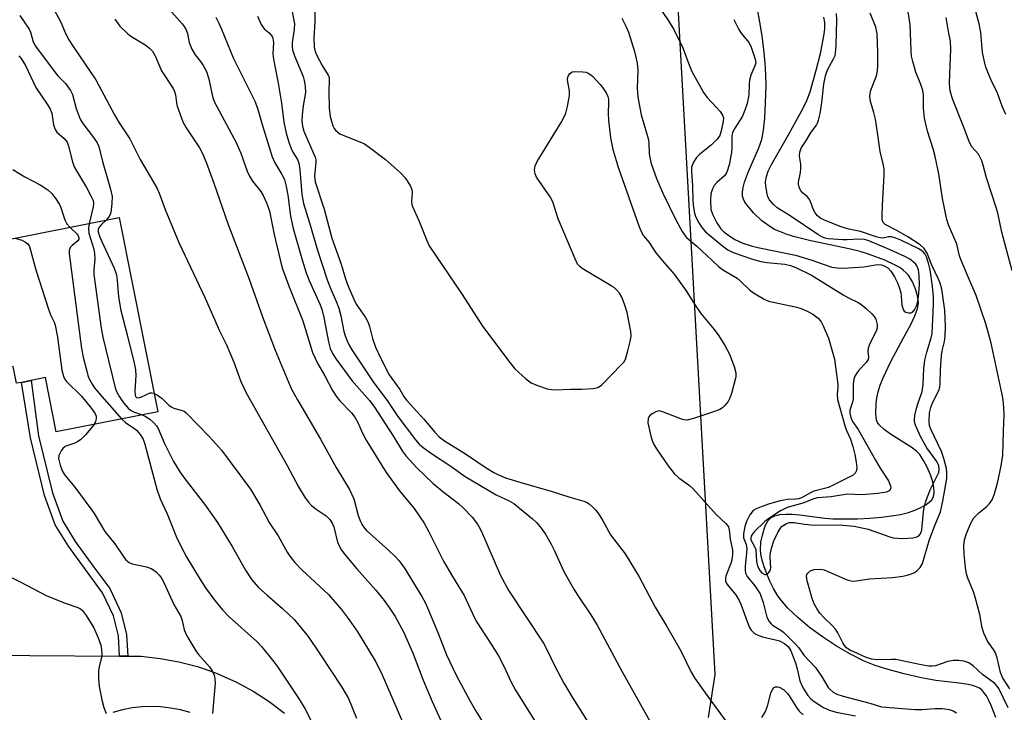
# Model space of a CAD drawing. Units: inches. Extents: x 1303764 to 1309765, y 541448 to 545448.
# Drawn here: x 1306798 to 1307054, y 542153 to 542333 of the extents above; entities that cross this region are included whole.
import ezdxf

# ---------------------------------------------------------------- set-up
doc = ezdxf.new("R2010")
doc.units = ezdxf.units.IN
doc.header["$MEASUREMENT"] = 0
for name, color, linetype in [('BLDG-Footprint', 5, 'Continuous'), ('HYDRO-Single Line Stream', 4, 'Continuous'), ('NTRL-Trees', 3, 'Continuous'), ('TRANS-Non Street Sidewalk', 7, 'Continuous'), ('TRANS-Road', 130, 'Continuous'), ('Undefined', 1, 'Continuous')]:
    doc.layers.add(name, color=color, linetype=linetype)

msp = doc.modelspace()

# ---------------------------------------------------------------- linework, layer by layer
at = {"layer": 'BLDG-Footprint', "elevation": 440.33}
msp.add_lwpolyline([(1306823.78, 542281.15), (1306833.77, 542230.67), (1306807.45, 542225.46), (1306804.66, 542239.55), (1306800.9, 542238.81), (1306798.42, 542238.31), (1306797.14, 542238.06), (1306796.29, 542242.39), (1306786.44, 542240.44), (1306780.09, 542272.5)], close=True, dxfattribs=at)
at = {"layer": 'HYDRO-Single Line Stream'}
msp.add_lwpolyline([(1307051.3, 542151.22), (1307050.16, 542154.36), (1307049.54, 542155.69), (1307048.88, 542156.87), (1307048.25, 542157.78), (1307047.67, 542158.42), (1307047.11, 542158.84), (1307046.33, 542159.22), (1307045.32, 542159.57), (1307044.19, 542159.84), (1307041.81, 542160.21), (1307035.78, 542160.83), (1307031.97, 542161.56), (1307027.56, 542162.59), (1307023.43, 542163.7), (1307020.05, 542164.77), (1307017.02, 542165.99), (1307013.62, 542167.68), (1307009.97, 542169.8), (1307006.33, 542172.18), (1307002.97, 542174.66), (1306999.91, 542177.2), (1306997.38, 542179.65), (1306995.5, 542181.83), (1306994.6, 542183.13), (1306993.63, 542184.81), (1306992.67, 542186.7), (1306991.85, 542188.59), (1306991.18, 542190.38), (1306990.66, 542192.13), (1306990.33, 542193.66), (1306990.21, 542194.94), (1306990.35, 542196.8), (1306990.82, 542198.97), (1306991.5, 542201.02), (1306992.26, 542202.47), (1306992.98, 542203.17), (1306993.97, 542203.65), (1306995.29, 542203.96), (1306996.91, 542204.08), (1306998.48, 542204.06), (1307000.36, 542203.92), (1307006.91, 542203.07), (1307009.02, 542202.88), (1307012.21, 542202.82), (1307015.46, 542202.87), (1307018.65, 542203.02), (1307021.62, 542203.27), (1307024.28, 542203.61), (1307026.58, 542204.03), (1307028.67, 542204.55), (1307030.33, 542205.12), (1307031.67, 542205.74), (1307032.95, 542206.45), (1307034, 542207.16), (1307034.7, 542207.78), (1307035.16, 542208.6), (1307035.34, 542209.66), (1307035.27, 542211.01), (1307034.96, 542212.49), (1307034.38, 542214.27), (1307033.53, 542216.25), (1307032.58, 542218.04), (1307031.58, 542219.53), (1307030.71, 542220.45), (1307029.37, 542221.51), (1307024, 542224.89), (1307022.33, 542226.08), (1307021.06, 542227.29), (1307020.65, 542227.88), (1307020.39, 542228.48), (1307020.19, 542230.17), (1307020.25, 542232.84), (1307020.42, 542234.27), (1307020.79, 542235.89), (1307021.32, 542237.58), (1307022.07, 542239.52), (1307024.05, 542243.73), (1307027.38, 542249.91), (1307029.26, 542253.37), (1307030.31, 542255.57), (1307031.01, 542257.47), (1307031.28, 542258.94), (1307031.13, 542260.45), (1307030.57, 542262.33), (1307029.67, 542264.42), (1307028.64, 542266.17), (1307028.09, 542266.8), (1307027.31, 542267.47), (1307026.38, 542268.11), (1307025.24, 542268.76), (1307022.48, 542270.02), (1307018.27, 542271.59), (1307016.15, 542272.27), (1307013.59, 542272.94), (1307003.35, 542275.09), (1306999.16, 542276.12), (1306997.16, 542276.73), (1306995.41, 542277.37), (1306993.91, 542278.05), (1306992.66, 542278.77), (1306990.62, 542280.29), (1306988.42, 542282.35), (1306986.75, 542284.29), (1306986.17, 542285.15), (1306985.82, 542285.85), (1306985.59, 542286.68), (1306985.55, 542287.7), (1306985.72, 542288.94), (1306986.06, 542290.27), (1306987.12, 542293.12), (1306989.84, 542299.23), (1306990.6, 542301.42), (1306991.05, 542303.83), (1306991.38, 542306.96), (1306991.59, 542310.81), (1306991.68, 542315.5), (1306991.64, 542318.18), (1306991.45, 542321.27), (1306991.13, 542324.67), (1306990.67, 542328.28), (1306990.1, 542331.88), (1306989.46, 542335.34)], dxfattribs=at)
at = {"layer": 'NTRL-Trees'}
msp.add_lwpolyline([(1306976.75, 542151.25), (1306978.46, 542162.42), (1306965.5, 542396.88), (1306934.88, 542443.93), (1306922.62, 542446.56), (1306904.75, 542446.56), (1306890.62, 542439.94), (1306866.5, 542443.94), (1306852.5, 542452), (1306829.5, 542473), (1306801.38, 542490), (1306710.5, 542509.19), (1306691.87, 542518.61), (1306669.15, 542516.86), (1306628.94, 542508.12), (1306607, 542587.31), (1306592.24, 542660.19)], dxfattribs=at)
at = {"layer": 'TRANS-Non Street Sidewalk'}
msp.add_lwpolyline([(1306826.01, 542167.17), (1306823.86, 542167.19), (1306823.59, 542172.48), (1306822.28, 542177.7), (1306819.48, 542183.68), (1306815.48, 542189.07), (1306810.6, 542195.8), (1306807.2, 542201.34), (1306804.41, 542208.95), (1306800.76, 542223.88), (1306798.42, 542238.31), (1306800.9, 542238.81), (1306802.84, 542224.4), (1306806.46, 542209.58), (1306809.14, 542202.27), (1306812.38, 542196.99), (1306817.21, 542190.33), (1306821.32, 542184.78), (1306824.3, 542178.42), (1306825.72, 542172.8)], close=True, dxfattribs=at)
at = {"layer": 'TRANS-Road'}
for points in [[(1306780.03, 542133.96), (1306777.22, 542167.58), (1306823.86, 542167.19), (1306826.01, 542167.17), (1306829.49, 542167.15), (1306834.42, 542166.62), (1306839.3, 542165.73), (1306844.09, 542164.47), (1306848.78, 542162.85), (1306853.32, 542160.88), (1306854.2, 542160.45), (1306858.55, 542158.07), (1306862.72, 542155.38), (1306866.66, 542152.37)], [(1306842.18, 542152.59), (1306839.67, 542153.26), (1306837.12, 542153.73), (1306834.54, 542154.01), (1306832.34, 542154.1), (1306829.74, 542154.02), (1306827.16, 542153.74), (1306824.6, 542153.27), (1306822.09, 542152.6)]]:
    msp.add_lwpolyline(points, dxfattribs=at)
at = {"layer": 'Undefined'}
for points, elevation in [([(1306961.57, 542339.27), (1306966.41, 542332.18), (1306967.79, 542329.96), (1306970.08, 542325.19), (1306971.38, 542321.66), (1306972.46, 542319.06), (1306975.47, 542313.56), (1306976.3, 542312.36), (1306978.86, 542309.71), (1306979.78, 542308.64), (1306980.39, 542307.74), (1306980.62, 542307), (1306980.59, 542306.17), (1306980.08, 542303.6), (1306979.65, 542302.43), (1306978.97, 542301.5), (1306977.54, 542300.03), (1306974.43, 542297.52), (1306973.63, 542296.74), (1306972.87, 542295.52), (1306972.37, 542294.17), (1306972.33, 542293.01), (1306972.62, 542289.46), (1306972.66, 542285.45), (1306972.88, 542283.71), (1306973.15, 542282.28), (1306973.4, 542281.47), (1306973.98, 542280.22), (1306974.81, 542278.78), (1306975.42, 542277.97), (1306976, 542277.38), (1306980.38, 542273.75), (1306981.78, 542272.72), (1306983.16, 542272.01), (1306988.15, 542270.31), (1306990.35, 542269.66), (1306991.9, 542269.42), (1306996.53, 542269.01), (1306998.04, 542268.7), (1306999.61, 542268.07), (1307003.52, 542266.18), (1307011.69, 542261.08), (1307013.08, 542260.3), (1307015.57, 542259.08), (1307016.29, 542258.63), (1307017.65, 542257.49), (1307019.17, 542256.07), (1307019.74, 542255.41), (1307020.15, 542254.68), (1307020.53, 542253.35), (1307020.54, 542252.36), (1307020.24, 542251.57), (1307018.7, 542248.54), (1307018.18, 542247.18), (1307018.08, 542246.37), (1307018.25, 542244.88), (1307018.18, 542244.29), (1307017.67, 542243.43), (1307015.86, 542241.55), (1307015.32, 542240.87), (1307014.75, 542239.9), (1307014.5, 542239.16), (1307014.3, 542237.86), (1307014.27, 542234.03), (1307014.11, 542233.19), (1307013.47, 542231.13), (1307013.44, 542230.32), (1307013.68, 542229.19), (1307014.12, 542228.13), (1307015.56, 542226.09), (1307020.09, 542218.06), (1307021.32, 542216.06), (1307023.5, 542212.76), (1307024, 542211.42), (1307024.05, 542210.91), (1307023.92, 542210.47), (1307023.61, 542210.14), (1307022.92, 542209.82), (1307020.68, 542209.45), (1307016.66, 542209.09), (1307012.79, 542209.3), (1307008.58, 542208.59), (1307005.06, 542208.34), (1307004.11, 542208.06), (1307001.24, 542206.97), (1306997.18, 542205.78), (1306995.4, 542204.93), (1306992.7, 542203.16), (1306991.36, 542202.13), (1306988.6, 542199.45), (1306988.06, 542198.79), (1306987.82, 542198.35), (1306987.71, 542197.93), (1306987.76, 542197.37), (1306988.79, 542195.5), (1306989.01, 542194.89), (1306989.23, 542191.76), (1306989.47, 542190.66), (1306989.79, 542189.89), (1306990.1, 542189.42), (1306990.62, 542188.86), (1306991.38, 542188.41), (1306991.57, 542188.39), (1306991.96, 542188.53), (1306992.32, 542188.84), (1306992.63, 542189.24), (1306992.84, 542189.71), (1306992.91, 542190.25), (1306992.72, 542192.78), (1306992.75, 542193.61), (1306993.11, 542195.25), (1306993.74, 542197.14), (1306994.71, 542199.32), (1306995.41, 542200.45), (1306995.9, 542200.95), (1306996.33, 542201.26), (1306997.02, 542201.63), (1306997.76, 542201.87), (1306999.01, 542201.87), (1307001.64, 542201.44), (1307004.19, 542201.21), (1307010.72, 542201.31), (1307014.58, 542200.94), (1307018.18, 542200.21), (1307023.55, 542198.27), (1307024.68, 542197.97), (1307025.8, 542197.8), (1307027.22, 542197.76), (1307029.78, 542197.91), (1307030.58, 542198.06), (1307031.25, 542198.4), (1307031.74, 542199), (1307032.1, 542199.91), (1307032.52, 542204.7), (1307032.72, 542205.8), (1307033.11, 542207.17), (1307033.75, 542209.05), (1307034.32, 542210.43), (1307036.3, 542214.4), (1307036.5, 542214.93), (1307036.62, 542215.66), (1307036.5, 542216.62), (1307035.99, 542217.79), (1307033.46, 542221.32), (1307031.86, 542224.1), (1307030.49, 542227.22), (1307030.26, 542228.02), (1307030.21, 542228.56), (1307030.33, 542229.66), (1307030.82, 542231.89), (1307031.14, 542232.96), (1307031.97, 542235.16), (1307032.19, 542235.95), (1307032.45, 542237.78), (1307032.65, 542241.93), (1307032.91, 542244.08), (1307033.4, 542246.15), (1307034.57, 542249.86), (1307034.78, 542251.01), (1307035.16, 542258.5), (1307035.17, 542260.54), (1307034.92, 542263.18), (1307034.33, 542267.57), (1307033.88, 542269.27), (1307033.32, 542270.92), (1307032.98, 542271.62), (1307032.49, 542272.22), (1307031.32, 542272.98), (1307026.65, 542275.26), (1307025.35, 542275.8), (1307024.26, 542276.07), (1307023.46, 542276.07), (1307022.06, 542275.78), (1307021.28, 542275.83), (1307020.5, 542276), (1307016.21, 542277.45), (1307013.15, 542278.14), (1307011.23, 542278.69), (1307007.46, 542280.17), (1307005.91, 542280.89), (1307005.06, 542281.56), (1307004.4, 542282.38), (1307004.02, 542283.15), (1307003.22, 542285.32), (1307002.82, 542286.06), (1307002.35, 542286.57), (1307001.16, 542287.53), (1307000.67, 542288.21), (1307000.31, 542288.98), (1307000.11, 542289.8), (1307000.12, 542290.33), (1307000.62, 542292.78), (1307000.73, 542293.88), (1307000.68, 542294.98), (1307000.37, 542297.07), (1307000.45, 542298.09), (1307000.68, 542298.84), (1307000.91, 542299.29), (1307002.02, 542300.93), (1307003.41, 542303.29), (1307004.79, 542305.15), (1307005.04, 542305.61), (1307005.33, 542306.44), (1307005.72, 542308.17), (1307006.21, 542311), (1307006.7, 542315.76), (1307007.08, 542317.89), (1307007.64, 542319.51), (1307009.24, 542322.36), (1307009.59, 542323.17), (1307009.72, 542323.7), (1307009.93, 542325.9), (1307010.07, 542332.41), (1307009.94, 542334.11)], 418), ([(1307054.52, 542153.8), (1307052.11, 542158.8), (1307051.69, 542159.44), (1307051.04, 542160.1), (1307047.85, 542162.46), (1307045.45, 542164.68), (1307044.3, 542165.42), (1307043.04, 542165.88), (1307041.66, 542166.11), (1307040.23, 542166.09), (1307038.87, 542165.77), (1307035.64, 542164.68), (1307034.8, 542164.56), (1307033.93, 542164.61), (1307031.92, 542164.94), (1307025.39, 542166.31), (1307024.25, 542166.35), (1307020.53, 542166.27), (1307019.1, 542166.4), (1307017.5, 542166.92), (1307014.46, 542168.28), (1307013.48, 542168.79), (1307012.57, 542169.38), (1307012.01, 542169.95), (1307011.59, 542170.64), (1307010.36, 542173.24), (1307009.74, 542174.21), (1307009, 542175.02), (1307006.75, 542177.13), (1307005.66, 542178.4), (1307004.85, 542179.54), (1307004.18, 542180.81), (1307003.66, 542182.14), (1307002.36, 542186.74), (1307002.22, 542187.95), (1307002.3, 542188.38), (1307002.5, 542188.76), (1307003.18, 542189.35), (1307004.22, 542189.67), (1307005.9, 542189.78), (1307006.75, 542189.61), (1307007.58, 542189.31), (1307012.72, 542187.05), (1307013.78, 542186.76), (1307014.6, 542186.71), (1307018.56, 542187.26), (1307024.55, 542187.66), (1307027.19, 542188.01), (1307028.36, 542188.23), (1307029.2, 542188.49), (1307030.01, 542188.83), (1307030.75, 542189.26), (1307031.72, 542190.23), (1307032.26, 542191.22), (1307034.1, 542197.47), (1307035.48, 542201.15), (1307036.97, 542204.66), (1307037.59, 542207.46), (1307038.38, 542211.83), (1307038.58, 542213.34), (1307038.62, 542214.78), (1307038.54, 542215.93), (1307037.87, 542218.52), (1307037.19, 542220.37), (1307034.44, 542226.14), (1307034.13, 542227.13), (1307033.99, 542228.17), (1307034.12, 542230.43), (1307034.43, 542231.81), (1307034.97, 542233.19), (1307036.5, 542236.16), (1307036.81, 542237.08), (1307036.92, 542238.08), (1307036.96, 542241.5), (1307037.26, 542245.31), (1307037.42, 542246.47), (1307038, 542248.96), (1307038.2, 542250.29), (1307038.3, 542252.82), (1307038.12, 542257.1), (1307037.3, 542262.49), (1307036.85, 542264.05), (1307036.44, 542265.09), (1307034.72, 542268.73), (1307033.48, 542271.89), (1307032.73, 542273.09), (1307031.68, 542274.04), (1307028.52, 542276.14), (1307025.5, 542277.86), (1307022.64, 542279.35), (1307022.09, 542279.85), (1307021.87, 542280.56), (1307021.82, 542281.68), (1307021.9, 542284.31), (1307022.36, 542292.04), (1307022.35, 542293.79), (1307022.13, 542295.1), (1307021.32, 542298.23), (1307020.66, 542303.24), (1307020.07, 542306.66), (1307019.67, 542308.38), (1307018.8, 542311.27), (1307018.66, 542312.52), (1307018.71, 542313.31), (1307018.91, 542314.16), (1307020.32, 542317.92), (1307020.63, 542319.26), (1307020.7, 542320.72), (1307020.68, 542323.97), (1307020.51, 542328.89), (1307020.39, 542329.73), (1307020.16, 542330.59), (1307018.75, 542334.2)], 420), ([(1306822.62, 542332.66), (1306823.96, 542330.86), (1306825.92, 542328.88), (1306826.83, 542328.21), (1306830.49, 542325.97), (1306831.63, 542325.12), (1306832.44, 542324.35), (1306833.15, 542323.11), (1306834.79, 542319.23), (1306837.82, 542314.62), (1306838.15, 542313.82), (1306838.39, 542312.99), (1306838.63, 542310.87), (1306838.83, 542310.04), (1306840.34, 542305.94), (1306841.17, 542304.44), (1306844.63, 542299.24), (1306845.49, 542297.57), (1306846.47, 542295.2), (1306848.36, 542290.05), (1306852.11, 542279.28), (1306857.48, 542265.11), (1306860.96, 542255.29), (1306864.29, 542246.65), (1306867.7, 542238.36), (1306868.52, 542236.55), (1306870.04, 542233.73), (1306876.04, 542223.53), (1306880.11, 542216.2), (1306883.59, 542210.5), (1306884.67, 542208.05), (1306885.85, 542203.73), (1306886.41, 542202.16), (1306886.83, 542201.31), (1306887.47, 542200.42), (1306888.02, 542199.82), (1306893.77, 542194.64), (1306895.44, 542193.04), (1306896.42, 542191.95), (1306897.81, 542190.02), (1306902.31, 542182.71), (1306903.27, 542180.97), (1306904.11, 542179.13), (1306906.51, 542173.34), (1306908.72, 542167.56), (1306911.38, 542162.07), (1306914.89, 542155.51), (1306916.53, 542152.65), (1306923.38, 542141.73)], 432), ([(1306954.27, 542332.87), (1306955.32, 542330.85), (1306956.01, 542329.29), (1306957.58, 542324.25), (1306958.22, 542321.25), (1306958.38, 542319.27), (1306958.27, 542314.69), (1306958.44, 542312.39), (1306959.26, 542307.79), (1306961.09, 542301.65), (1306961.24, 542300.52), (1306961.37, 542297.69), (1306961.76, 542295.43), (1306963.26, 542291.24), (1306964.9, 542287.41), (1306968.31, 542280.48), (1306969.92, 542277.49), (1306970.49, 542276.64), (1306971.06, 542275.97), (1306973.76, 542273.68), (1306977.59, 542270.01), (1306979.36, 542268.42), (1306980.66, 542267.43), (1306984.23, 542265.34), (1306985.1, 542264.59), (1306987.38, 542262.36), (1306988.42, 542261.54), (1306991.2, 542259.9), (1306992.32, 542259.41), (1306999.72, 542257.82), (1307000.8, 542257.47), (1307002.38, 542256.83), (1307003.8, 542256.05), (1307005.18, 542254.99), (1307005.97, 542254.01), (1307006.52, 542252.99), (1307007.89, 542249.76), (1307009.46, 542244.36), (1307010.29, 542237.74), (1307010.28, 542236.94), (1307010.12, 542235.33), (1307010.24, 542233.87), (1307012.21, 542226.75), (1307012.58, 542225.8), (1307013.62, 542223.57), (1307014.22, 542221.62), (1307014.72, 542219.61), (1307015.08, 542217.62), (1307015.25, 542216.2), (1307015.19, 542215.41), (1307014.83, 542214.7), (1307014.27, 542214.22), (1307008.95, 542211.5), (1307007.89, 542211.03), (1307004.13, 542210.01), (1307003.22, 542209.6), (1307000.88, 542208.35), (1307000.07, 542208.04), (1306999.38, 542207.93), (1306997.26, 542207.91), (1306995.33, 542207.52), (1306992.59, 542206.75), (1306990.4, 542206.01), (1306989.09, 542205.48), (1306988.36, 542205), (1306987.52, 542203.88), (1306986.64, 542202.14), (1306986.22, 542200.85), (1306985.83, 542198.95), (1306985.83, 542197.9), (1306986.5, 542196.18), (1306986.66, 542195.17), (1306986.61, 542194.03), (1306986.23, 542190.47), (1306986.24, 542189.41), (1306986.37, 542188.78), (1306986.83, 542187.9), (1306988.78, 542185.48), (1306990.13, 542183.36), (1306990.95, 542181.14), (1306991.92, 542177.36), (1306992.46, 542176.19), (1306992.98, 542175.61), (1306993.39, 542175.27), (1306995.55, 542173.94), (1306996.23, 542173.42), (1306999.5, 542170.13), (1307000.19, 542169.32), (1307001.54, 542167.47), (1307004.51, 542164.29), (1307006.08, 542162.03), (1307007.79, 542159.09), (1307008.31, 542158.5), (1307009.14, 542157.86), (1307010.09, 542157.34), (1307011.74, 542156.77), (1307018.6, 542154.98), (1307021.62, 542154.05), (1307030.43, 542153.36), (1307032.2, 542153.37), (1307035.46, 542153.63), (1307037.53, 542153.56), (1307039.18, 542153.3), (1307040.23, 542153), (1307041.09, 542152.47)], 420), ([(1306983.3, 542332.56), (1306984.59, 542329.97), (1306985.27, 542329.02), (1306987.22, 542326.61), (1306987.77, 542325.67), (1306988.88, 542322.26), (1306989, 542321.27), (1306988.81, 542320.48), (1306987.78, 542318.11), (1306987.39, 542316.84), (1306987.27, 542315.78), (1306987.22, 542313.01), (1306986.76, 542310.7), (1306986.2, 542309), (1306985.55, 542307.47), (1306983.55, 542304.36), (1306983.01, 542303.17), (1306982.85, 542302.18), (1306982.83, 542299.14), (1306982.74, 542298.01), (1306982.08, 542294.85), (1306981.62, 542293.17), (1306981.31, 542292.52), (1306980.89, 542291.98), (1306978.94, 542290.18), (1306978.25, 542289.4), (1306977.77, 542288.54), (1306977.4, 542287.26), (1306977.25, 542285.51), (1306977.4, 542283.22), (1306977.84, 542281.83), (1306978.9, 542279.77), (1306979.99, 542278.18), (1306980.52, 542277.62), (1306981.41, 542276.87), (1306983.55, 542275.45), (1306985.67, 542274.46), (1306987.84, 542273.73), (1306989.56, 542273.3), (1306999.35, 542271.35), (1307003.58, 542270.04), (1307008.79, 542268.23), (1307010.11, 542268.02), (1307011.74, 542267.97), (1307017.05, 542268.35), (1307020.63, 542268.88), (1307021.64, 542268.85), (1307022.39, 542268.6), (1307023.29, 542268.02), (1307024.06, 542267.16), (1307025.02, 542265.69), (1307025.81, 542264.15), (1307026.32, 542262.74), (1307026.64, 542261.59), (1307026.77, 542260.72), (1307026.9, 542258.44), (1307027.3, 542257.2), (1307027.58, 542256.82), (1307027.97, 542256.57), (1307028.65, 542256.37), (1307029.33, 542256.38), (1307029.72, 542256.58), (1307030.2, 542257.16), (1307030.7, 542258.15), (1307030.98, 542258.96), (1307031.25, 542260.49), (1307031.48, 542263.58), (1307031.44, 542266.14), (1307031.27, 542267.55), (1307030.87, 542268.58), (1307030.53, 542269.03), (1307029.91, 542269.62), (1307028.98, 542270.31), (1307027.7, 542270.96), (1307023.89, 542272.69), (1307018.34, 542275.03), (1307017.23, 542275.42), (1307015.89, 542275.53), (1307012.72, 542275.29), (1307011.58, 542275.29), (1307007.79, 542275.6), (1307007.06, 542275.74), (1307006.37, 542275.99), (1307005.09, 542276.73), (1306997.92, 542281.52), (1306994.56, 542283.63), (1306993.51, 542284.61), (1306992.59, 542285.72), (1306992.19, 542286.46), (1306991.95, 542287.28), (1306991.6, 542289.26), (1306991.53, 542290.39), (1306991.77, 542291.77), (1306992.25, 542293.14), (1306993.11, 542294.9), (1306997.63, 542302.79), (1307001.4, 542309.71), (1307002.27, 542311.53), (1307003.13, 542313.8), (1307004.73, 542319.41), (1307005.8, 542323.71), (1307006.79, 542328.77), (1307006.91, 542330.26), (1307006.91, 542331.74), (1307006.68, 542333.12)], 416), ([(1306797.76, 542323.08), (1306798.3, 542322.47), (1306799.49, 542320.58), (1306802.17, 542314.9), (1306805.12, 542310.55), (1306805.88, 542309.29), (1306806.26, 542308.22), (1306806.74, 542305.19), (1306807.12, 542303.96), (1306807.59, 542303.32), (1306809.47, 542301.65), (1306810.25, 542300.68), (1306810.65, 542299.7), (1306811.67, 542295.6), (1306812.13, 542294.27), (1306812.92, 542292.79), (1306815.28, 542288.95), (1306816.53, 542286.6), (1306816.99, 542285.53), (1306817.12, 542284.73), (1306817.06, 542283.94), (1306815.97, 542279.6)], 438), ([(1306820.38, 542280.47), (1306819.19, 542279.32), (1306818.64, 542278.67), (1306818.36, 542278.07), (1306818.35, 542277.37), (1306818.8, 542276.04), (1306822.46, 542268.01), (1306823.08, 542266.24), (1306823.28, 542264.87), (1306823.61, 542260.55), (1306824.17, 542257.01), (1306825.84, 542250.64), (1306827.67, 542243.26), (1306828.03, 542241.55), (1306828.08, 542240.11), (1306827.83, 542236.03), (1306827.9, 542234.97), (1306828.05, 542234.6), (1306828.3, 542234.37), (1306828.82, 542234.31), (1306829.53, 542234.55), (1306831.78, 542235.57), (1306832.27, 542235.63), (1306832.81, 542235.5)], 436), ([(1306810.99, 542278.61), (1306812.85, 542276.83), (1306813.15, 542276.4), (1306813.32, 542275.89), (1306813.27, 542275.47), (1306813.03, 542275.09), (1306811.6, 542273.9), (1306811.06, 542273.33), (1306810.79, 542272.6), (1306810.77, 542271.75), (1306814.01, 542247.09), (1306814.44, 542244.88), (1306815.34, 542241.2), (1306815.68, 542240.07), (1306816.11, 542239.05), (1306816.74, 542237.82), (1306817.34, 542236.87), (1306818.63, 542235.31), (1306824.39, 542228.81)], 440), ([(1306815.97, 542279.6), (1306815.81, 542278.33), (1306815.93, 542277.06), (1306817.17, 542272.92), (1306817.41, 542271.79), (1306817.43, 542270.38), (1306817.18, 542267.47), (1306817.2, 542266.29), (1306819.08, 542252.39), (1306819.56, 542250.08), (1306822.78, 542236.88), (1306823.16, 542235.76), (1306823.85, 542234.55), (1306824.97, 542232.94), (1306826.08, 542231.65), (1306826.72, 542231.09), (1306827.46, 542230.65), (1306829.76, 542229.87)], 438), ([(1306796.76, 542275.8), (1306798.5, 542275.22), (1306799.46, 542274.75), (1306800.05, 542274.27), (1306800.46, 542273.56), (1306802.16, 542267.57), (1306805.5, 542257.03), (1306806.02, 542255.64), (1306806.88, 542253.95), (1306807.16, 542253.14), (1306807.81, 542250.05), (1306808.93, 542241.46), (1306809.29, 542239.93), (1306809.6, 542239.24), (1306810.09, 542238.54), (1306813.97, 542234.71), (1306816.59, 542231.48), (1306817.46, 542230.3), (1306817.8, 542229.56), (1306817.84, 542228.84), (1306817.67, 542228.12), (1306817.26, 542227.4)], 442), ([(1306829.76, 542229.87), (1306830.55, 542229.52), (1306831.7, 542228.73), (1306832.77, 542227.83), (1306833.5, 542227.01), (1306833.89, 542226.32), (1306835.56, 542222.45), (1306836.81, 542219.83), (1306837.9, 542217.79), (1306839.51, 542215.1), (1306840.8, 542213.21), (1306845.93, 542206.68), (1306849.26, 542201.93), (1306853.1, 542195.72), (1306856.59, 542189.56), (1306858.21, 542187.05), (1306859.96, 542185.04), (1306862.15, 542183.06), (1306866.18, 542179.61), (1306869.2, 542176.71), (1306870.53, 542175.2), (1306872.8, 542172.3), (1306875.88, 542167.78), (1306881.61, 542159.14), (1306883.28, 542156.16), (1306885.34, 542151.12)], 438), ([(1306824.39, 542228.81), (1306825.44, 542227.85), (1306827.61, 542226.41), (1306828.28, 542225.87), (1306829.23, 542224.76), (1306829.99, 542223.53), (1306830.47, 542222.26), (1306833.56, 542210.53), (1306834.41, 542208.06), (1306836.23, 542204.14), (1306838.7, 542198.14), (1306839.91, 542195.55), (1306841.37, 542192.84), (1306844.79, 542187.08), (1306846.22, 542184.9), (1306848.59, 542181.63), (1306850.58, 542179.23), (1306852.37, 542177.4), (1306859.52, 542171.03), (1306860.7, 542169.69), (1306863.89, 542165.73), (1306864.95, 542164.3), (1306867.93, 542159.93), (1306870.3, 542156.28), (1306871.98, 542153.58), (1306873.83, 542150.09)], 440)]:
    msp.add_lwpolyline(points, dxfattribs=dict(at, elevation=elevation))
for points in [[(1307054.95, 542158.74, 422), (1307053.05, 542161.68, 422), (1307052.58, 542162.98, 422), (1307051.64, 542166.79, 422), (1307051.22, 542168.09, 422), (1307050.75, 542168.94, 422), (1307049.21, 542171.06, 422), (1307048.25, 542173.21, 422), (1307047.83, 542174.53, 422), (1307047.14, 542178.01, 422), (1307046, 542182.5, 422), (1307045.56, 542183.87, 422), (1307044.04, 542187.49, 422), (1307043.76, 542188.56, 422), (1307043.5, 542190.26, 422), (1307043.13, 542193.68, 422), (1307043.02, 542195.96, 422), (1307043.22, 542197.38, 422), (1307043.69, 542199.05, 422), (1307044.86, 542201.74, 422), (1307045.65, 542203.08, 422), (1307046.88, 542204.38, 422), (1307048.99, 542206.03, 422), (1307049.73, 542206.87, 422), (1307050.38, 542207.79, 422), (1307050.94, 542209.08, 422), (1307051.73, 542212.16, 422), (1307052.73, 542216.67, 422), (1307053.18, 542219.43, 422), (1307053.3, 542225.59, 422), (1307053.5, 542229.75, 422), (1307053.43, 542231.79, 422), (1307053.23, 542233.81, 422), (1307053.01, 542235.12, 422), (1307050.14, 542248.47, 422), (1307048.76, 542253.5, 422), (1307046.22, 542260.83, 422), (1307044.11, 542265.9, 422), (1307042.21, 542270.21, 422), (1307041.89, 542271.2, 422), (1307041.2, 542274.23, 422), (1307039.04, 542279.21, 422), (1307038.59, 542280.58, 422), (1307037.51, 542286.1, 422), (1307036.52, 542292.46, 422), (1307035.59, 542296.97, 422), (1307035.1, 542298.93, 422), (1307033.62, 542303.54, 422), (1307032.81, 542306.9, 422), (1307032.58, 542309.56, 422), (1307032.53, 542312.98, 422), (1307032.37, 542314.08, 422), (1307031.88, 542315.66, 422), (1307030.58, 542318.92, 422), (1307029.79, 542321.67, 422), (1307029.47, 542323.06, 422), (1307029.36, 542324.42, 422), (1307029.12, 542331.22, 422), (1307027.75, 542340.06, 422)], [(1306868.01, 542338.16, 424), (1306869.26, 542331.45, 424), (1306869.21, 542330.05, 424), (1306868.67, 542326.5, 424), (1306868.65, 542325.45, 424), (1306868.75, 542324.71, 424), (1306869.3, 542323.08, 424), (1306871.55, 542317.79, 424), (1306871.83, 542316.69, 424), (1306872.06, 542315.24, 424), (1306872.1, 542313.58, 424), (1306871.52, 542310.11, 424), (1306871.25, 542307.83, 424), (1306871.22, 542306.14, 424), (1306871.36, 542304.87, 424), (1306871.74, 542303.59, 424), (1306872.8, 542300.93, 424), (1306874.69, 542296.79, 424), (1306874.84, 542296.08, 424), (1306874.85, 542295.53, 424), (1306874.51, 542291.86, 424), (1306874.67, 542290.39, 424), (1306876.95, 542283.33, 424), (1306878.98, 542275.73, 424), (1306881.36, 542269, 424), (1306882.5, 542265.22, 424), (1306883.2, 542263.33, 424), (1306884.66, 542259.89, 424), (1306885.28, 542258.6, 424), (1306887.68, 542255.13, 424), (1306888.38, 542253.88, 424), (1306888.77, 542252.8, 424), (1306889.5, 542249.69, 424), (1306890.3, 542247.47, 424), (1306891.59, 542244.65, 424), (1306893.87, 542240.24, 424), (1306896.59, 542236.43, 424), (1306897.67, 542234.64, 424), (1306898.34, 542233.71, 424), (1306902.84, 542228.75, 424), (1306905.7, 542225.36, 424), (1306906.86, 542224.15, 424), (1306908.2, 542223.14, 424), (1306913.71, 542219.74, 424), (1306919.06, 542216.15, 424), (1306921.01, 542214.94, 424), (1306922.24, 542214.28, 424), (1306924.1, 542213.55, 424), (1306927.75, 542212.4, 424), (1306936.21, 542209.99, 424), (1306940.79, 542208.52, 424), (1306944.37, 542207.47, 424), (1306945.12, 542207.15, 424), (1306945.77, 542206.75, 424), (1306946.67, 542205.97, 424), (1306947.49, 542205.11, 424), (1306948.2, 542204.19, 424), (1306949.13, 542202.73, 424), (1306951.33, 542198.73, 424), (1306955.08, 542193.75, 424), (1306958.78, 542187.77, 424), (1306962.91, 542179.93, 424), (1306965.95, 542174.93, 424), (1306969.53, 542168.6, 424), (1306972.29, 542163.05, 424), (1306973.11, 542161.58, 424), (1306975.87, 542157.65, 424), (1306981.47, 542149.96, 424)], [(1307053.89, 542307.86, 426), (1307052.96, 542310.03, 426), (1307051.75, 542313.45, 426), (1307050.09, 542316.83, 426), (1307049.39, 542318.47, 426), (1307048.76, 542320.14, 426), (1307048.45, 542321.22, 426), (1307047.9, 542323.95, 426), (1307047.4, 542329.16, 426), (1307047.04, 542331.39, 426), (1307045.05, 542338.84, 426)], [(1306806.87, 542335.09, 434), (1306808.63, 542331.89, 434), (1306809.93, 542328.79, 434), (1306810.71, 542327.27, 434), (1306811.83, 542325.54, 434), (1306816.46, 542318.82, 434), (1306817.71, 542316.86, 434), (1306822.58, 542307.78, 434), (1306823.8, 542305.75, 434), (1306826.57, 542301.57, 434), (1306829.26, 542296.19, 434), (1306833.52, 542288.84, 434), (1306834.14, 542287.45, 434), (1306835.7, 542283.17, 434), (1306839.24, 542274.62, 434), (1306846.1, 542260.15, 434), (1306849.86, 542251.71, 434), (1306851.62, 542248.08, 434), (1306853.5, 542243.52, 434), (1306855.4, 542238.54, 434), (1306856.74, 542235.63, 434), (1306867.36, 542216.71, 434), (1306870.29, 542211.2, 434), (1306872.09, 542208.3, 434), (1306872.9, 542207.15, 434), (1306873.73, 542206.33, 434), (1306874.9, 542205.41, 434), (1306877.48, 542203.64, 434), (1306878.49, 542202.7, 434), (1306879.06, 542201.78, 434), (1306879.51, 542200.77, 434), (1306880.47, 542196.83, 434), (1306880.87, 542195.86, 434), (1306881.51, 542194.72, 434), (1306882.38, 542193.56, 434), (1306885.46, 542189.91, 434), (1306890.42, 542184.36, 434), (1306892.58, 542181.69, 434), (1306893.9, 542179.86, 434), (1306895.44, 542177.53, 434), (1306897.61, 542173.55, 434), (1306900.11, 542167.8, 434), (1306902.72, 542160.97, 434), (1306905.01, 542155.42, 434), (1306910.8, 542142.69, 434)], [(1306836.88, 542335.16, 430), (1306840.15, 542331.47, 430), (1306840.66, 542330.77, 430), (1306841.08, 542330.01, 430), (1306841.47, 542328.93, 430), (1306841.92, 542326.62, 430), (1306842.67, 542324.81, 430), (1306843.5, 542323.35, 430), (1306844.91, 542321.62, 430), (1306845.59, 542320.65, 430), (1306846.42, 542319.08, 430), (1306847.03, 542317.14, 430), (1306847.98, 542312.59, 430), (1306848.52, 542311.08, 430), (1306854.12, 542300.58, 430), (1306855.32, 542297.85, 430), (1306857.01, 542293.2, 430), (1306857.57, 542291.9, 430), (1306858.39, 542290.59, 430), (1306860.58, 542287.86, 430), (1306861.13, 542286.83, 430), (1306861.98, 542284.95, 430), (1306862.52, 542283.59, 430), (1306862.76, 542282.75, 430), (1306864, 542276.75, 430), (1306865.54, 542270.17, 430), (1306866.19, 542267.77, 430), (1306867.9, 542263.14, 430), (1306871.43, 542254.31, 430), (1306873.96, 542246.1, 430), (1306875.31, 542243.11, 430), (1306877.14, 542239.97, 430), (1306879.19, 542236.21, 430), (1306880.11, 542234.7, 430), (1306881.03, 542233.54, 430), (1306884.07, 542230.43, 430), (1306884.98, 542229.3, 430), (1306885.72, 542227.92, 430), (1306886.96, 542225.09, 430), (1306887.86, 542223.32, 430), (1306893.05, 542214.89, 430), (1306896.52, 542210.11, 430), (1306900.38, 542205.53, 430), (1306902.95, 542201.7, 430), (1306904.17, 542199.5, 430), (1306907.93, 542191.85, 430), (1306910.27, 542187.85, 430), (1306913.33, 542182.92, 430), (1306915.46, 542178.26, 430), (1306916.48, 542176.28, 430), (1306920.2, 542170.61, 430), (1306922.23, 542167.3, 430), (1306923.68, 542164.45, 430), (1306925.45, 542160.61, 430), (1306926.63, 542158.4, 430), (1306934.38, 542146.08, 430)], [(1306874.55, 542336.33, 422), (1306874.58, 542332.07, 422), (1306874.33, 542327.71, 422), (1306874.41, 542325.41, 422), (1306874.67, 542324.26, 422), (1306875.09, 542323.17, 422), (1306876.49, 542320.6, 422), (1306877.99, 542318.14, 422), (1306878.25, 542317.45, 422), (1306878.3, 542316.72, 422), (1306878.18, 542313.88, 422), (1306878.31, 542309.52, 422), (1306878.58, 542307.35, 422), (1306879.23, 542304.94, 422), (1306879.58, 542304.22, 422), (1306879.94, 542303.78, 422), (1306881.08, 542302.89, 422), (1306882.12, 542302.4, 422), (1306886.7, 542300.63, 422), (1306887.47, 542300.24, 422), (1306888.69, 542299.41, 422), (1306892.92, 542296.21, 422), (1306896.81, 542292.74, 422), (1306898, 542291.45, 422), (1306899.32, 542289.47, 422), (1306899.77, 542288.42, 422), (1306899.84, 542287.64, 422), (1306899.7, 542285.22, 422), (1306899.78, 542284.53, 422), (1306899.94, 542283.98, 422), (1306901.6, 542280.38, 422), (1306903.64, 542275.13, 422), (1306904.27, 542273.79, 422), (1306912.82, 542261.13, 422), (1306918.09, 542252.92, 422), (1306925.15, 542243.44, 422), (1306926.47, 542241.85, 422), (1306929.34, 542239.26, 422), (1306930.75, 542238.19, 422), (1306932.35, 542237.46, 422), (1306934.88, 542236.62, 422), (1306936.04, 542236.42, 422), (1306936.9, 542236.38, 422), (1306940.97, 542236.55, 422), (1306943.82, 542236.52, 422), (1306946.8, 542236.73, 422), (1306947.67, 542236.88, 422), (1306948.2, 542237.06, 422), (1306949.1, 542237.71, 422), (1306954.21, 542242.93, 422), (1306954.77, 542243.59, 422), (1306955.2, 542244.31, 422), (1306955.84, 542246.5, 422), (1306956.48, 542249.3, 422), (1306956.65, 542250.43, 422), (1306956.58, 542251.56, 422), (1306955.66, 542256.46, 422), (1306954.96, 542258.63, 422), (1306954.24, 542260.48, 422), (1306953.64, 542261.47, 422), (1306952.9, 542262.37, 422), (1306952.23, 542262.93, 422), (1306951.48, 542263.42, 422), (1306944, 542267.84, 422), (1306943.31, 542268.37, 422), (1306942.78, 542269.04, 422), (1306942.14, 542270.36, 422), (1306937.75, 542280.81, 422), (1306936.35, 542285.22, 422), (1306935.61, 542286.49, 422), (1306932.08, 542291.64, 422), (1306931.73, 542292.43, 422), (1306931.62, 542293.5, 422), (1306931.77, 542294.59, 422), (1306932.25, 542295.65, 422), (1306938.5, 542305.84, 422), (1306939.22, 542307.14, 422), (1306939.72, 542308.21, 422), (1306940.16, 542309.93, 422), (1306940.66, 542312.85, 422), (1306940.64, 542314, 422), (1306940.25, 542316.25, 422), (1306940.18, 542317.08, 422), (1306940.35, 542317.87, 422), (1306940.74, 542318.55, 422), (1306941.34, 542318.98, 422), (1306942.13, 542319.09, 422), (1306944.16, 542318.98, 422), (1306945, 542318.84, 422), (1306945.52, 542318.66, 422), (1306945.99, 542318.36, 422), (1306946.62, 542317.8, 422), (1306948.61, 542315.67, 422), (1306949.51, 542314.54, 422), (1306950.24, 542313.34, 422), (1306950.59, 542312.58, 422), (1306950.78, 542311.86, 422), (1306950.83, 542311.01, 422), (1306950.71, 542308.14, 422), (1306950.82, 542306.41, 422), (1306951.3, 542301.8, 422), (1306951.92, 542298.79, 422), (1306953.39, 542293.98, 422), (1306958.64, 542278.96, 422), (1306959.2, 542277.63, 422), (1306959.88, 542276.37, 422), (1306961.32, 542274.6, 422), (1306963.11, 542271.96, 422), (1306965.31, 542269.23, 422), (1306967.82, 542266.37, 422), (1306968.98, 542264.86, 422), (1306970.93, 542262.06, 422), (1306973.47, 542258.06, 422), (1306974.73, 542256.23, 422), (1306978.2, 542252.03, 422), (1306979.46, 542250.37, 422), (1306980.95, 542247.89, 422), (1306982.18, 542245.59, 422), (1306983.38, 542242.4, 422), (1306983.82, 542240.78, 422), (1306983.82, 542239.86, 422), (1306983.67, 542239.03, 422), (1306982.7, 542235.41, 422), (1306982.24, 542234.06, 422), (1306981.84, 542233.34, 422), (1306980.98, 542232.27, 422), (1306980.39, 542231.71, 422), (1306979.67, 542231.27, 422), (1306978.57, 542230.84, 422), (1306972.88, 542228.94, 422), (1306971.18, 542228.52, 422), (1306970.36, 542228.58, 422), (1306969.56, 542228.8, 422), (1306965.05, 542230.61, 422), (1306964.06, 542230.88, 422), (1306963.56, 542230.85, 422), (1306963.06, 542230.67, 422), (1306962.32, 542230.25, 422), (1306961.65, 542229.75, 422), (1306961.3, 542229.36, 422), (1306961.08, 542228.9, 422), (1306961.04, 542227.82, 422), (1306961.23, 542226.67, 422), (1306961.81, 542224.32, 422), (1306962.15, 542223.17, 422), (1306962.49, 542222.36, 422), (1306963.26, 542221.08, 422), (1306966.25, 542216.61, 422), (1306967.83, 542214.62, 422), (1306969.02, 542213.47, 422), (1306971.8, 542211.48, 422), (1306972.65, 542210.72, 422), (1306978.87, 542203.92, 422), (1306981.25, 542201.66, 422), (1306981.91, 542200.75, 422), (1306982.11, 542199.98, 422), (1306982.35, 542197.58, 422), (1306982.97, 542194.74, 422), (1306983.02, 542193.47, 422), (1306982.72, 542191.82, 422), (1306981.28, 542187.95, 422), (1306981.16, 542187.4, 422), (1306981.18, 542186.71, 422), (1306981.34, 542186.26, 422), (1306981.62, 542185.79, 422), (1306983.86, 542183.11, 422), (1306984.74, 542181.68, 422), (1306985.16, 542180.71, 422), (1306987.05, 542175.48, 422), (1306987.39, 542174.67, 422), (1306987.84, 542173.94, 422), (1306988.63, 542173.14, 422), (1306989.37, 542172.72, 422), (1306990.75, 542172.24, 422), (1306994.18, 542171.46, 422), (1306995.22, 542171.15, 422), (1306996.52, 542170.52, 422), (1306997.47, 542169.69, 422), (1306998.16, 542168.59, 422), (1306999.3, 542165.48, 422), (1306999.79, 542163.88, 422), (1307000.5, 542160.78, 422), (1307000.86, 542159.73, 422), (1307001.46, 542158.63, 422), (1307002.55, 542157, 422), (1307003.28, 542156.15, 422), (1307004.14, 542155.42, 422), (1307006.61, 542153.86, 422), (1307008.19, 542153.15, 422), (1307009.87, 542152.69, 422), (1307014.91, 542151.7, 422)], [(1306798.03, 542333.61, 436), (1306800.44, 542330.01, 436), (1306800.75, 542329.27, 436), (1306801.44, 542326.74, 436), (1306802.03, 542325.65, 436), (1306807.12, 542318.81, 436), (1306807.84, 542317.95, 436), (1306809.82, 542315.9, 436), (1306811.18, 542314.11, 436), (1306811.67, 542313.1, 436), (1306812.63, 542309.48, 436), (1306813.62, 542306.7, 436), (1306814.37, 542305.51, 436), (1306817.15, 542301.92, 436), (1306818.04, 542300.51, 436), (1306818.46, 542299.61, 436), (1306819.47, 542295.68, 436), (1306821.51, 542288.51, 436), (1306821.92, 542286.59, 436), (1306821.88, 542284.82, 436), (1306821.7, 542283.04, 436), (1306821.54, 542282.19, 436), (1306821.21, 542281.42, 436), (1306820.38, 542280.47, 436)], [(1306848.86, 542333.12, 428), (1306849.66, 542331.62, 428), (1306850.37, 542330.06, 428), (1306853.48, 542322.47, 428), (1306858.99, 542311.34, 428), (1306859.65, 542309.54, 428), (1306860.87, 542305.28, 428), (1306863.5, 542296.88, 428), (1306864.11, 542295.53, 428), (1306866.04, 542292.33, 428), (1306866.67, 542291, 428), (1306867.03, 542289.58, 428), (1306867.53, 542286.96, 428), (1306868.24, 542281.45, 428), (1306868.96, 542278.28, 428), (1306871.26, 542270.12, 428), (1306872.34, 542266.77, 428), (1306873.12, 542264.8, 428), (1306875.98, 542258.45, 428), (1306876.42, 542257.31, 428), (1306876.94, 542255.13, 428), (1306878.08, 542248.81, 428), (1306878.58, 542247.13, 428), (1306879.17, 542245.81, 428), (1306880.06, 542244.35, 428), (1306884.18, 542238.81, 428), (1306888.72, 542233.6, 428), (1306889.91, 542232.11, 428), (1306894.96, 542224.22, 428), (1306897.23, 542220.54, 428), (1306898.25, 542219.13, 428), (1306901.05, 542216.15, 428), (1306905.31, 542212.03, 428), (1306907.78, 542209.96, 428), (1306911.86, 542206.81, 428), (1306912.94, 542205.84, 428), (1306915.44, 542203.31, 428), (1306916.78, 542201.48, 428), (1306917.5, 542200.26, 428), (1306918.11, 542198.97, 428), (1306922.77, 542188.13, 428), (1306924.89, 542184.17, 428), (1306933.9, 542170.53, 428), (1306934.78, 542168.93, 428), (1306936.86, 542164.62, 428), (1306939.22, 542160.16, 428), (1306941.55, 542156.28, 428), (1306949.05, 542144.35, 428)], [(1306859.65, 542333.38, 426), (1306860.65, 542331.24, 426), (1306861.45, 542330.15, 426), (1306862.67, 542329.09, 426), (1306863.25, 542328.47, 426), (1306863.55, 542328, 426), (1306863.69, 542327.59, 426), (1306863.81, 542326.58, 426), (1306863.7, 542323.67, 426), (1306863.81, 542322.25, 426), (1306865.06, 542316.01, 426), (1306865.94, 542310.84, 426), (1306866.55, 542305.92, 426), (1306867.13, 542303.03, 426), (1306867.79, 542300.73, 426), (1306868.38, 542299.04, 426), (1306868.87, 542298.09, 426), (1306870.05, 542296.18, 426), (1306870.45, 542295.24, 426), (1306870.71, 542293.63, 426), (1306871.19, 542287.12, 426), (1306871.63, 542284.76, 426), (1306873.19, 542279.78, 426), (1306875.28, 542272.63, 426), (1306877.75, 542264.94, 426), (1306878.71, 542262.49, 426), (1306880.23, 542259.14, 426), (1306880.8, 542257.58, 426), (1306881.31, 542255.63, 426), (1306882.11, 542251.48, 426), (1306882.42, 542250.41, 426), (1306882.94, 542249.08, 426), (1306883.55, 542247.83, 426), (1306884.31, 542246.54, 426), (1306889.84, 542238.21, 426), (1306893.33, 542233.58, 426), (1306896.15, 542229.48, 426), (1306900.69, 542223.36, 426), (1306901.62, 542222.29, 426), (1306902.71, 542221.37, 426), (1306904.81, 542219.85, 426), (1306909.63, 542216.71, 426), (1306913.57, 542213.87, 426), (1306921.6, 542209.14, 426), (1306925, 542207.55, 426), (1306926.22, 542206.84, 426), (1306931.06, 542202.9, 426), (1306932.12, 542201.89, 426), (1306933.09, 542200.78, 426), (1306934.44, 542198.85, 426), (1306935.87, 542196.28, 426), (1306936.67, 542194.71, 426), (1306939.23, 542189.2, 426), (1306941.78, 542184.63, 426), (1306942.84, 542182.92, 426), (1306946.23, 542177.89, 426), (1306947.89, 542175.23, 426), (1306954.23, 542163.31, 426), (1306961.83, 542149.7, 426)], [(1307055.61, 542267.31, 424), (1307052.87, 542277.35, 424), (1307051.97, 542281.88, 424), (1307051.55, 542283.48, 424), (1307048.87, 542291.44, 424), (1307048.02, 542294.76, 424), (1307047.68, 542295.82, 424), (1307046.84, 542297.56, 424), (1307045.12, 542299.51, 424), (1307044.46, 542300.64, 424), (1307043.13, 542304.34, 424), (1307040.13, 542311.99, 424), (1307039.52, 542314.05, 424), (1307039.39, 542314.95, 424), (1307039.35, 542316.09, 424), (1307039.67, 542324.84, 424), (1307039.54, 542326.9, 424), (1307039.02, 542329.41, 424), (1307038.47, 542333.07, 424)], [(1306796.16, 542293.58, 440), (1306799.33, 542291.72, 440), (1306803.3, 542289.64, 440), (1306805.22, 542288.32, 440), (1306806.33, 542287.38, 440), (1306807.37, 542286.02, 440), (1306808.28, 542284.54, 440), (1306808.63, 542283.76, 440), (1306809.29, 542281.53, 440), (1306809.7, 542280.48, 440), (1306810.23, 542279.51, 440), (1306810.99, 542278.61, 440)], [(1306832.81, 542235.5, 436), (1306833.74, 542234.98, 436), (1306834.92, 542234.11, 436), (1306836.67, 542232.41, 436), (1306837.29, 542231.94, 436), (1306838, 542231.62, 436), (1306840.11, 542231.04, 436), (1306840.62, 542230.79, 436), (1306841.16, 542230.39, 436), (1306847.19, 542224.15, 436), (1306850.31, 542220.68, 436), (1306857.89, 542210.57, 436), (1306860.26, 542206.47, 436), (1306862.7, 542201.93, 436), (1306865.01, 542198.46, 436), (1306867.39, 542194.21, 436), (1306868.09, 542193.13, 436), (1306869.4, 542191.54, 436), (1306871.18, 542189.6, 436), (1306878.12, 542183.17, 436), (1306881.42, 542179.39, 436), (1306883.25, 542176.97, 436), (1306885.53, 542173.72, 436), (1306890.24, 542166.01, 436), (1306891.75, 542162.98, 436), (1306897.6, 542149.49, 436)], [(1306817.26, 542227.4, 442), (1306815, 542224.67, 442), (1306813.78, 542223.42, 442), (1306813.07, 542222.92, 442), (1306812.3, 542222.52, 442), (1306810.21, 542221.86, 442), (1306809.75, 542221.64, 442), (1306809.17, 542221.13, 442), (1306808.69, 542220.49, 442), (1306808.11, 542219.3, 442), (1306808.05, 542218.51, 442), (1306808.45, 542216.82, 442), (1306809.05, 542215.17, 442), (1306809.66, 542214.2, 442), (1306812.25, 542211.06, 442), (1306816.45, 542205.49, 442), (1306817.26, 542204.29, 442), (1306820.09, 542199.57, 442), (1306822.64, 542196.33, 442), (1306824.82, 542193.14, 442), (1306825.53, 542192.23, 442), (1306826.37, 542191.51, 442), (1306827.12, 542191.19, 442), (1306830.89, 542190.38, 442), (1306832.12, 542189.95, 442), (1306832.77, 542189.57, 442), (1306833.37, 542189.08, 442), (1306834.1, 542188.33, 442), (1306834.64, 542187.6, 442), (1306835.33, 542186.29, 442), (1306837.98, 542180.6, 442), (1306839.77, 542177.49, 442), (1306840.12, 542176.45, 442), (1306840.68, 542174.04, 442), (1306841.38, 542172.5, 442), (1306843.7, 542168.56, 442), (1306844.39, 542167.65, 442), (1306847.21, 542164.38, 442), (1306847.94, 542163.26, 442), (1306848.4, 542162.31, 442), (1306848.64, 542161.32, 442), (1306848.68, 542160.21, 442), (1306848.01, 542152.26, 442)], [(1306793.81, 542188.62, 444), (1306798.08, 542186.53, 444), (1306804.81, 542182.96, 444), (1306809.73, 542180.94, 444), (1306813.01, 542179.87, 444), (1306813.74, 542179.49, 444), (1306814.14, 542179.13, 444), (1306815.17, 542177.75, 444), (1306817.19, 542174.56, 444), (1306818.36, 542171.92, 444), (1306819.04, 542170.02, 444), (1306819.23, 542168.89, 444), (1306819.28, 542167.75, 444), (1306819.19, 542166.91, 444), (1306818.61, 542164.42, 444), (1306818.44, 542163.3, 444), (1306818.43, 542161.32, 444), (1306818.56, 542159.33, 444), (1306819.26, 542155.83, 444), (1306819.8, 542153.88, 444), (1306820.43, 542152.34, 444)], [(1306990.56, 542151.27, 424), (1306991.48, 542152.69, 424), (1306992.08, 542154.19, 424), (1306992.91, 542157.57, 424), (1306993.33, 542158.53, 424), (1306993.77, 542159.04, 424), (1306994.1, 542159.22, 424), (1306994.65, 542159.26, 424), (1306995.1, 542159.13, 424), (1306996.2, 542158.5, 424), (1306997.24, 542157.51, 424), (1306997.86, 542156.63, 424), (1306999.58, 542153.84, 424), (1307000.28, 542152.91, 424), (1307001.34, 542151.98, 424)]]:
    msp.add_polyline3d(points, dxfattribs=at)

doc.saveas('drawing.dxf')
